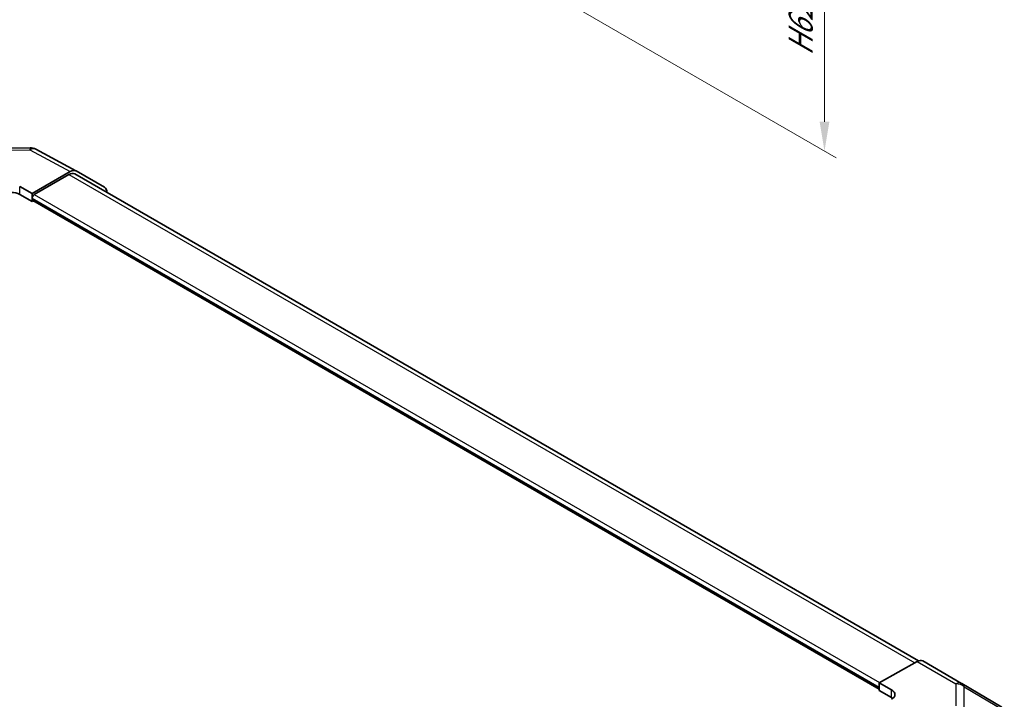
# Model space of a CAD drawing. Units: millimetres. Extents: x 29 to 4586, y 13 to 719.
# Drawn here: x 191 to 359, y 194 to 310 of the extents above; entities that cross this region are included whole.
import ezdxf

# ---------------------------------------------------------------- set-up
doc = ezdxf.new("R2010")
doc.units = ezdxf.units.MM
doc.header["$LTSCALE"] = 2
doc.layers.get('Defpoints').update_dxf_attribs({"lineweight": 25})
for name, color, linetype, lineweight in [('Dimension (ISO)', 7, 'Continuous', 18), ('Dimension (ISO) @ 1', 7, 'Continuous', 18), ('Visible (ISO)', 7, 'Continuous', 35), ('Visible Narrow (ISO)', 7, 'Continuous', 25)]:
    doc.layers.add(name, color=color, linetype=linetype, lineweight=lineweight)
doc.styles.add('Note Text (TK)', font='txt')
doc.dimstyles.new('Default - Method 1b (TK)', dxfattribs={"dimscale": 2, "dimtxt": 2.5, "dimasz": 2.5, "dimexe": 1, "dimexo": 1.5, "dimgap": 1, "dimtad": 1, "dimtoh": 1, "dimrnd": 1e-08, "dimdsep": 46, "dimtxsty": 'Note Text (TK)', "dimcen": 0.09, "dimdle": 5, "dimclrd": 100, "dimclre": 100, "dimclrt": 7, "dimadec": 1, "dimazin": 1, "dimtfac": 1, "dimtmove": 0, "dimatfit": 3, "dimfxl": 1, "dimtolj": 1, "dimlwd": -1, "dimlwe": -1, "dimarcsym": 0})

# ---------------------------------------------------------------- blocks, each defined once
blk = doc.blocks.new('*D110')
at = {"layer": 'Defpoints', "color": 0}
for p in [(270.62, 366.28), (276.45, 317.61), (328.39, 287.62)]:
    blk.add_point(p, dxfattribs=at)
at = {"layer": 'Dimension (ISO)', "color": 100}
for p, q in [((273.62, 364.54), (330.39, 331.77)), ((328.39, 327.92), (328.39, 292.62)), ((279.45, 315.88), (330.39, 286.46))]:
    blk.add_line(p, q, dxfattribs=at)
for points in [[(327.56, 327.92), (329.23, 327.92), (328.39, 332.92)], [(327.56, 292.62), (329.23, 292.62), (328.39, 287.62)]]:
    blk.add_solid(points, dxfattribs=at)
at = {"layer": 'Dimension (ISO)', "color": 7, "insert": (324.35, 302.82), "char_height": 5, "attachment_point": 4, "rotation": 90, "style": 'Note Text (TK)'}
blk.add_mtext('\\A1;{\\Q30.000;\\W0.816;\\H0.816x; H62.9}', dxfattribs=at)

msp = doc.modelspace()

# ---------------------------------------------------------------- linework, layer by layer
at = {"layer": 'Visible (ISO)'}
for p, q in [((186.4755, 288.1063), (193.0678, 288.1727)), ((194.0351, 287.9343), (200.8959, 284.245)), ((193.4292, 280.3923), (199.9136, 284.1361)), ((199.7023, 283.6059), (193.7827, 280.1882)), ((200.7023, 283.705), (344.378, 200.7537)), ((200.9135, 284.2352), (205.743, 281.4469)), ((191.3078, 281.5743), (193.4292, 280.3923)), ((193.4292, 279.0043), (191.3078, 280.229)), ((193.4292, 280.3923), (193.4292, 279.0043)), ((193.4292, 279.5758), (193.4292, 279.4125)), ((193.4292, 279.0043), (193.6363, 279.1239)), ((193.5327, 279.1837), (337.6789, 195.9608)), ((344.1724, 200.6565), (337.6789, 197.0384)), ((345.1477, 200.7416), (351.754, 196.9274)), ((337.6789, 195.7216), (337.6789, 197.0384)), ((337.6789, 197.0384), (339.8003, 195.8137)), ((337.6789, 196.1299), (337.6789, 196.2932)), ((351.7725, 196.9166), (358.6178, 192.8661)), ((339.8003, 194.4969), (337.6789, 195.7216))]:
    msp.add_line(p, q, dxfattribs=at)
for centre, start, end in [((193.0879, 286.1728), 61.731699, 90.577389), ((350.754, 195.1954), 59.386066, 60)]:
    msp.add_arc(centre, 2, start, end, dxfattribs=at)
for centre, major_axis, ratio, start_param, end_param in [((199.7023, 281.9729), (1, 1.7321), 0.57735027, 0, 0.78539816), ((199.9132, 282.5027), (1.0003, 1.7326), 0.57717444, 0, 0.78524587), ((189.8936, 279.4125), (-2, 0), 0.57735027, 3.92699082, 5.49778714), ((193.7827, 279.78), (-0.25, -0.433), 0.57735027, 3.92699082, 5.49778714), ((204.7426, 279.7144), (1.0003, 1.7326), 0.57717444, 5.51284541, 6.28318531), ((193.7827, 279.6167), (-0.25, -0.433), 0.57735027, 5.49778714, 6.28318531), ((344.1477, 199.0096), (1, 1.7321), 0.57735027, 0, 0.76794487), ((338.386, 195.0257), (-1.9999, 0.0297), 0.56718765, 2.36462177, 3.9354181), ((338.386, 193.6804), (-2, 0), 0.57735027, 3.76091871, 3.92699082)]:
    msp.add_ellipse(centre, major_axis=major_axis, ratio=ratio, start_param=start_param, end_param=end_param, dxfattribs=at)
at = {"layer": 'Visible Narrow (ISO)'}
for p, q in [((186.471, 287.7534), (193.0633, 287.8198)), ((193.0633, 287.8198), (199.9136, 284.1361)), ((199.7023, 283.6059), (343.7665, 200.4304)), ((191.3078, 280.229), (191.3078, 281.5743)), ((193.7827, 280.1882), (337.7417, 197.0734)), ((193.4292, 279.5758), (337.6789, 196.2932)), ((193.4292, 279.4125), (337.6789, 196.1299)), ((344.1724, 200.6565), (350.7787, 196.8424)), ((350.7787, 196.8424), (350.7787, 193.1028)), ((352.1769, 192.6132), (352.1769, 196.3529)), ((352.1769, 196.3529), (359.0222, 192.3024)), ((339.8003, 194.4969), (339.8003, 195.8137))]:
    msp.add_line(p, q, dxfattribs=at)
for centre, major_axis, ratio, start_param, end_param in [((193.0879, 286.1728), (-0.0202, 1.9999), 0.00712546, 0, 0.60310278), ((193.0879, 286.1728), (0.9472, 1.7615), 0.57717444, 0, 0.76779789), ((350.754, 195.1954), (1, 1.7321), 0.57735027, 0, 0.76794487), ((350.754, 195.1954), (2, 0), 0.82355985, 0.77922765, 1.5584553), ((350.754, 195.1954), (1.0185, 1.7212), 0.62311586, 5.74841204, 6.28318531)]:
    msp.add_ellipse(centre, major_axis=major_axis, ratio=ratio, start_param=start_param, end_param=end_param, dxfattribs=at)

# ---------------------------------------------------------------- dimensions: what is measured, and where the dimension line sits
at = {"layer": 'Dimension (ISO) @ 1', "color": 100}
dim = msp.add_linear_dim(base=(328.395, 287.6196), p1=(270.6243, 366.2764), p2=(276.4536, 317.6079), angle=90, text='{\\Q30.000;\\W0.816;\\H0.816x; H62.9}', dimstyle='Default - Method 1b (TK)', override={"dimscale": 1, "dimtxt": 5, "dimasz": 5, "dimexe": 2, "dimexo": 3, "dimgap": 2, "dimtoh": 0, "dimdec": 2, "dimlfac": 1.14005, "dimcen": 0.18, "dimtp": 0, "dimtm": 0, "dimtdec": 2, "dimtix": 0, "dimtofl": 0, "dimtmove": 0, "dimatfit": 1}, dxfattribs=at)
dim.commit()
dim.dimension.update_dxf_attribs({"geometry": '*D110', "text_midpoint": (328.395, 310.271), "dimtype": 128})

doc.saveas('drawing.dxf')
